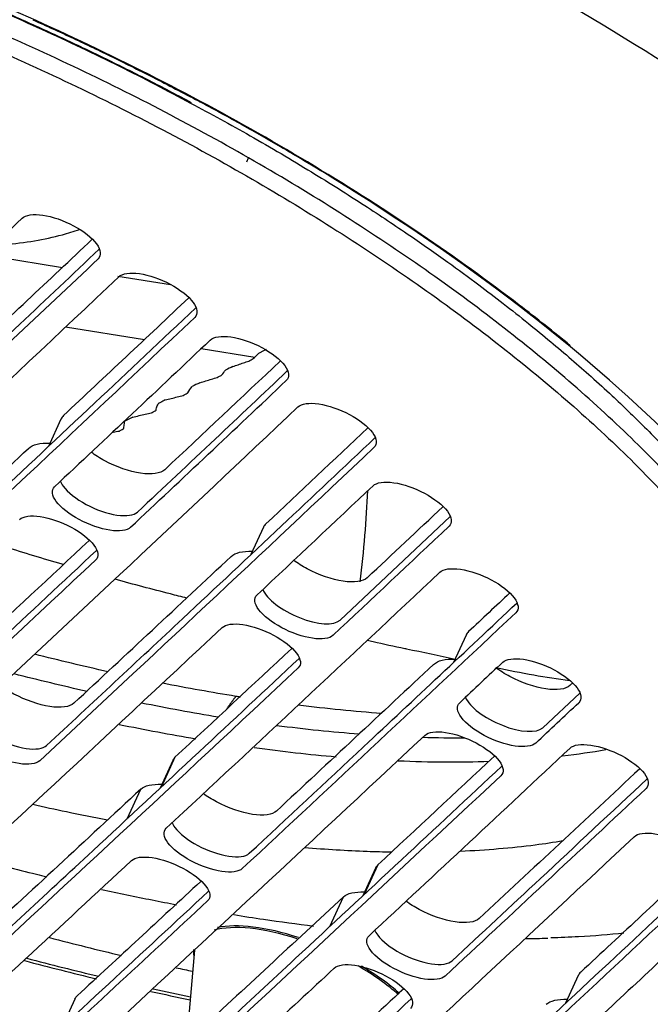
# Model space of a CAD drawing. Units: millimetres. Extents: x 18 to 868, y -271 to 488.
# Drawn here: x 466 to 484, y 392 to 419 of the extents above; entities that cross this region are included whole.
import ezdxf

# ---------------------------------------------------------------- set-up
doc = ezdxf.new("R2010")
doc.units = ezdxf.units.MM
doc.layers.add('1', color=7, linetype='CONTINUOUS', true_color=0xffffff)

msp = doc.modelspace()

# ---------------------------------------------------------------- linework, layer by layer
at = {"layer": '1', "color": 0, "linetype": 'Continuous'}
for p, q in [((472.644, 414.799), (472.694, 414.909)), ((465.389, 412.239), (467.562, 411.892)), ((469.092, 411.648), (470.539, 411.418)), ((467.651, 410.249), (469.825, 409.902)), ((467.651, 410.249), (469.825, 409.902)), ((471.392, 409.653), (472.867, 409.417)), ((471.392, 409.653), (472.867, 409.417)), ((467.522, 407.711), (467.178, 406.957)), ((478.251, 405.023), (475.217, 402.171)), ((473.106, 404.732), (472.761, 403.977)), ((478.693, 401.759), (478.347, 401.003)), ((481.826, 400.161), (480.806, 399.205)), ((470.603, 398.302), (470.254, 397.541)), ((470.666, 398.391), (470.295, 397.579)), ((469.348, 396.699), (469.72, 397.512)), ((476.192, 395.335), (475.844, 394.574)), ((476.257, 395.425), (475.885, 394.612)), ((474.937, 393.731), (475.309, 394.545)), ((471.202, 393.078), (470.978, 390.533)), ((481.785, 392.376), (481.436, 391.614)), ((467.907, 391.731), (467.557, 390.965))]:
    msp.add_line(p, q, dxfattribs=at)
for centre, major_axis, ratio, start_param, end_param in [((474.169, 402.729), (-1.094, 0.494), 0.397917, 0.39824, 2.978364), ((479.758, 399.761), (-1.094, 0.492), 0.396406, 0.399996, 2.977898), ((474.416, 391.806), (3.168, -1.45), 0.384532, 1.862646, 2.72271), ((474.427, 391.83), (-3.203, 1.466), 0.384532, 4.995721, 5.808174), ((474.427, 391.83), (-3.203, 1.466), 0.384532, 0.150197, 0.264309), ((456.666, 414.245), (39.906, -18.263), 0.384532, 5.132205, 5.183117), ((474.416, 391.806), (3.168, -1.45), 0.384532, 0.896392, 1.328431), ((474.427, 391.83), (-3.203, 1.466), 0.384532, 4.04134, 4.44668), ((456.666, 414.245), (39.906, -18.263), 0.384532, 5.222013, 5.250318)]:
    msp.add_ellipse(centre, major_axis=major_axis, ratio=ratio, start_param=start_param, end_param=end_param, dxfattribs=at)
for points, knots in [([(499.287, 411.825), (497.881, 412.987), (496.397, 414.149), (493.295, 416.443), (491.678, 417.576), (488.298, 419.818), (486.521, 420.936), (482.848, 423.122), (480.964, 424.184), (477.124, 426.235), (475.169, 427.224), (471.167, 429.137), (469.129, 430.057), (463.087, 432.63), (459.099, 434.126), (455.131, 435.435)], [0, 0, 0, 0, 0.125, 0.125, 0.25, 0.25, 0.375, 0.375, 0.5, 0.5, 0.625, 0.625, 0.75, 0.75, 1, 1, 1, 1]), ([(455.28, 435.198), (457.26, 434.546), (459.269, 433.838), (463.27, 432.331), (465.267, 431.53), (469.252, 429.831), (471.249, 428.929), (475.213, 427.03), (477.166, 426.041), (480.961, 424.009), (482.809, 422.964), (486.418, 420.809), (488.18, 419.698), (493.199, 416.359), (496.199, 414.122), (498.943, 411.851)], [0, 0, 0, 0, 0.125, 0.125, 0.25, 0.25, 0.375, 0.375, 0.5, 0.5, 0.625, 0.625, 0.75, 0.75, 1, 1, 1, 1]), ([(498.814, 411.855), (497.432, 412.998), (495.966, 414.148), (492.907, 416.415), (491.314, 417.533), (487.985, 419.743), (486.248, 420.837), (482.629, 422.993), (480.763, 424.045), (476.981, 426.065), (475.056, 427.038), (471.128, 428.914), (469.121, 429.818), (463.147, 432.359), (459.226, 433.823), (455.332, 435.105)], [0, 0, 0, 0, 0.125, 0.125, 0.25, 0.25, 0.375, 0.375, 0.5, 0.5, 0.625, 0.625, 0.75, 0.75, 1, 1, 1, 1]), ([(455.383, 435.117), (459.27, 433.838), (463.184, 432.376), (469.146, 429.84), (471.148, 428.938), (475.068, 427.066), (476.989, 426.095), (480.763, 424.08), (482.624, 423.03), (486.236, 420.879), (487.97, 419.787), (491.291, 417.581), (492.882, 416.466), (495.935, 414.203), (497.399, 413.055), (498.778, 411.914)], [0, 0, 0, 0, 0.25, 0.25, 0.375, 0.375, 0.5, 0.5, 0.625, 0.625, 0.75, 0.75, 0.875, 0.875, 1, 1, 1, 1]), ([(471.372, 416.464), (469.226, 417.611), (466.983, 418.668), (463.605, 420.069), (462.48, 420.505), (460.219, 421.316), (459.081, 421.693), (455.715, 422.71), (453.542, 423.239), (450.386, 423.802), (449.363, 423.943), (447.308, 424.247), (446.28, 424.4), (437.033, 425.784), (428.835, 427.06), (420.649, 428.364)], [0, 0, 0, 0, 0.125, 0.125, 0.1875, 0.1875, 0.25, 0.25, 0.375, 0.375, 0.4375, 0.4375, 0.5, 0.5, 1, 1, 1, 1]), ([(471.124, 416.426), (470.763, 416.617), (470.036, 417.001), (468.92, 417.56), (467.777, 418.108), (466.609, 418.644), (465.417, 419.165), (464.204, 419.669), (462.972, 420.155), (461.724, 420.621), (460.461, 421.064), (459.188, 421.484), (457.896, 421.879), (456.594, 422.247), (454.424, 422.807), (452.198, 423.27), (449.982, 423.595), (447.965, 423.894), (441.413, 424.871), (432.36, 426.258), (424.331, 427.531), (421.324, 428.008)], [0, 0, 0, 0, 0.021336, 0.042951, 0.064844, 0.087016, 0.109468, 0.132197, 0.155204, 0.178488, 0.202051, 0.225891, 0.250012, 0.275006, 0.299998, 0.374946, 0.406196, 0.437449, 0.499955, 0.812679, 1, 1, 1, 1]), ([(421.391, 427.974), (422.163, 427.851), (423.71, 427.605), (425.935, 427.253), (427.97, 426.933), (429.718, 426.658), (431.185, 426.429), (432.455, 426.231), (433.628, 426.049), (434.803, 425.867), (437.043, 425.521), (440.398, 425.007), (443.851, 424.485), (446.349, 424.111), (447.844, 423.889), (449.347, 423.663), (450.668, 423.474), (451.761, 423.3), (452.578, 423.151), (453.315, 423.006), (454.053, 422.85), (454.881, 422.661), (455.83, 422.428), (456.962, 422.128), (458.324, 421.736), (459.828, 421.263), (461.448, 420.707), (463.154, 420.075), (465.024, 419.323), (467.045, 418.44), (469.1, 417.467), (470.453, 416.766), (471.098, 416.418)], [0, 0, 0, 0, 0.048218, 0.096477, 0.138773, 0.175106, 0.205477, 0.230142, 0.254221, 0.278598, 0.303271, 0.393717, 0.487408, 0.517975, 0.548956, 0.580352, 0.611179, 0.631389, 0.647554, 0.660585, 0.675461, 0.691244, 0.709178, 0.730503, 0.756336, 0.786676, 0.815404, 0.847261, 0.88225, 0.920369, 0.961619, 1, 1, 1, 1]), ([(493.763, 412.762), (493.401, 413.053), (492.582, 413.7), (491.204, 414.74), (489.565, 415.923), (487.819, 417.122), (485.994, 418.319), (484.118, 419.5), (482.059, 420.739), (479.85, 422.01), (478.311, 422.853), (477.528, 423.272)], [0, 0, 0, 0, 0.078997, 0.175897, 0.284646, 0.405241, 0.510242, 0.622823, 0.742985, 0.870725, 1, 1, 1, 1]), ([(486.248, 403.803), (485.487, 404.83), (484.582, 405.862), (483.016, 407.418), (482.459, 407.939), (481.275, 408.982), (480.645, 409.507), (478.687, 411.053), (477.282, 412.055), (474.275, 414.006), (472.66, 414.958), (469.364, 416.723), (467.668, 417.546), (465.052, 418.692), (464.168, 419.058), (462.415, 419.745), (461.541, 420.068), (458.925, 420.975), (457.181, 421.5), (453.755, 422.367), (452.098, 422.703), (450.498, 422.94)], [0, 0, 0, 0, 0.125, 0.125, 0.1875, 0.1875, 0.25, 0.25, 0.375, 0.375, 0.5, 0.5, 0.625, 0.625, 0.6875, 0.6875, 0.75, 0.75, 0.875, 0.875, 1, 1, 1, 1]), ([(450.456, 422.497), (451.986, 422.265), (453.607, 421.935), (456.947, 421.092), (458.675, 420.573), (461.307, 419.662), (462.197, 419.334), (463.958, 418.645), (464.831, 418.283), (467.427, 417.148), (469.128, 416.326), (472.466, 414.54), (474.054, 413.602), (476.306, 412.143), (477.036, 411.647), (478.453, 410.637), (479.143, 410.12), (481.104, 408.572), (482.282, 407.536), (484.327, 405.506), (485.21, 404.505), (485.941, 403.537)], [0, 0, 0, 0, 0.12184, 0.12184, 0.24819, 0.24819, 0.311364, 0.311364, 0.374539, 0.374539, 0.500889, 0.500889, 0.627238, 0.627238, 0.690413, 0.690413, 0.753588, 0.753588, 0.879937, 0.879937, 1, 1, 1, 1]), ([(494.249, 410.276), (491.844, 412.3), (489.121, 414.301), (483.22, 418.172), (480.043, 420.047), (476.737, 421.816)], [0, 0, 0, 0, 0.5, 0.5, 1, 1, 1, 1]), ([(466.745, 418.713), (466.929, 418.63), (467.278, 418.473), (467.807, 418.229), (468.335, 417.978), (468.891, 417.712), (469.467, 417.428), (470.281, 417.018), (470.894, 416.695), (471.311, 416.476)], [0, 0, 0, 0, 0.11884, 0.225205, 0.342009, 0.463078, 0.58895, 0.72016, 1, 1, 1, 1]), ([(471.311, 416.476), (471.318, 416.472), (471.331, 416.465), (471.344, 416.458), (471.351, 416.455)], [0, 0, 0, 0, 0.500178, 1, 1, 1, 1]), ([(481.566, 409.737), (481.111, 410.111), (480.642, 410.484), (479.3, 411.511), (478.399, 412.158), (475.569, 414.076), (473.517, 415.317), (471.372, 416.464)], [0, 0, 0, 0, 0.156948, 0.156948, 0.437965, 0.437965, 1, 1, 1, 1]), ([(471.098, 416.419), (471.652, 416.125), (472.782, 415.505), (474.382, 414.56), (475.849, 413.637), (477.097, 412.805), (478.14, 412.074), (478.993, 411.449), (479.733, 410.885), (480.395, 410.362), (481.022, 409.849), (481.598, 409.36), (482.163, 408.864), (482.844, 408.242), (483.671, 407.446), (484.606, 406.471), (485.502, 405.446), (486.284, 404.432), (486.996, 403.46), (487.703, 402.516), (488.605, 401.305), (489.717, 399.817), (491.029, 398.068), (492.291, 396.389), (493.249, 395.118), (493.95, 394.19), (494.456, 393.52), (495.054, 392.73), (495.745, 391.818), (496.524, 390.791), (497.39, 389.651), (498.342, 388.4), (499.338, 387.093), (500.016, 386.204), (500.347, 385.77)], [0, 0, 0, 0, 0.032784, 0.067856, 0.099217, 0.126867, 0.150807, 0.171036, 0.187556, 0.205109, 0.221064, 0.236465, 0.251489, 0.268063, 0.295333, 0.326827, 0.360517, 0.393128, 0.42468, 0.455104, 0.484575, 0.542107, 0.599593, 0.654665, 0.705613, 0.723585, 0.745322, 0.771066, 0.800818, 0.834578, 0.871635, 0.912559, 0.957348, 1, 1, 1, 1]), ([(471.391, 416.433), (471.384, 416.437), (471.371, 416.444), (471.358, 416.451), (471.351, 416.455)], [0, 0, 0, 0, 0.500204, 1, 1, 1, 1]), ([(475.682, 413.935), (475.369, 414.13), (474.827, 414.47), (474.12, 414.893), (473.384, 415.325), (472.508, 415.827), (471.771, 416.227), (471.391, 416.433)], [0, 0, 0, 0, 0.226789, 0.393696, 0.500723, 0.742961, 1, 1, 1, 1]), ([(501.323, 385.22), (497.716, 389.942), (494.121, 394.688), (489.646, 400.667), (488.752, 401.865), (487.414, 403.666), (486.98, 404.266), (485.982, 405.481), (485.433, 406.094), (482.449, 409.167), (479.295, 411.652), (475.682, 413.935)], [0, 0, 0, 0, 0.5, 0.5, 0.625, 0.625, 0.6875, 0.6875, 0.75, 0.75, 1, 1, 1, 1]), ([(466.451, 413.244), (466.55, 413.338), (466.76, 413.369), (467.284, 413.292), (467.598, 413.185), (468.144, 412.892), (468.376, 412.709), (468.627, 412.368), (468.643, 412.218), (468.544, 412.124)], [0, 0, 0, 0, 0.25, 0.25, 0.5, 0.5, 0.75, 0.75, 1, 1, 1, 1]), ([(465.674, 412.499), (465.771, 412.504), (466.148, 412.531), (466.781, 412.611), (467.468, 412.758), (467.876, 412.883), (468.033, 412.935)], [0, 0, 0, 0, 0.120115, 0.467667, 0.794461, 1, 1, 1, 1]), ([(464.05, 408.132), (464.829, 408.862), (465.608, 409.593), (467.116, 411.013), (467.844, 411.7), (468.573, 412.39)], [0, 0, 0, 0, 0.517889, 0.517889, 1, 1, 1, 1]), ([(469.116, 411.632), (469.214, 411.725), (469.424, 411.756), (469.948, 411.68), (470.262, 411.572), (470.808, 411.28), (471.04, 411.098), (471.292, 410.756), (471.307, 410.606), (471.209, 410.513)], [0, 0, 0, 0, 0.25, 0.25, 0.5, 0.5, 0.75, 0.75, 1, 1, 1, 1]), ([(461.543, 401.694), (462.868, 402.927), (464.196, 404.165), (466.501, 406.321), (467.478, 407.237), (469.382, 409.026), (470.308, 409.899), (471.238, 410.778)], [0, 0, 0, 0, 0.412305, 0.412305, 0.714499, 0.714499, 1, 1, 1, 1]), ([(471.64, 409.888), (471.739, 409.981), (471.948, 410.012), (472.473, 409.936), (472.786, 409.828), (473.333, 409.537), (473.565, 409.354), (473.816, 409.013), (473.832, 408.863), (473.733, 408.77)], [0, 0, 0, 0, 0.25, 0.25, 0.5, 0.5, 0.75, 0.75, 1, 1, 1, 1]), ([(473.763, 409.036), (473.099, 408.408), (472.437, 407.784), (471.06, 406.488), (470.346, 405.818), (469.632, 405.149)], [0, 0, 0, 0, 0.480349, 0.480349, 1, 1, 1, 1]), ([(474.058, 408.044), (474.157, 408.137), (474.367, 408.168), (474.891, 408.092), (475.204, 407.985), (475.751, 407.693), (475.983, 407.511), (476.235, 407.171), (476.251, 407.021), (476.152, 406.928)], [0, 0, 0, 0, 0.25, 0.25, 0.5, 0.5, 0.75, 0.75, 1, 1, 1, 1]), ([(468.945, 407.347), (468.951, 407.348), (469.014, 407.359), (469.076, 407.371), (469.132, 407.381)], [0, 0, 0, 0, 0.102095, 1, 1, 1, 1]), ([(467.127, 398.716), (468.376, 399.878), (469.628, 401.044), (471.789, 403.064), (472.697, 403.915), (474.464, 405.574), (475.321, 406.381), (476.181, 407.193)], [0, 0, 0, 0, 0.415974, 0.415974, 0.716964, 0.716964, 1, 1, 1, 1]), ([(470.383, 406.315), (470.269, 406.208), (470.024, 406.174), (469.414, 406.265), (469.049, 406.391), (468.594, 406.634), (468.466, 406.715), (468.353, 406.798)], [0, 0, 0, 0, 0.411925, 0.411925, 0.82385, 0.82385, 1, 1, 1, 1]), ([(467.499, 406.007), (467.516, 405.959), (467.545, 405.909), (467.708, 405.691), (467.941, 405.507), (468.487, 405.215), (468.798, 405.107), (469.328, 405.028), (469.534, 405.058), (469.632, 405.149)], [0, 0, 0, 0, 0.093347, 0.093347, 0.395565, 0.395565, 0.697782, 0.697782, 1, 1, 1, 1]), ([(476.127, 405.873), (476.226, 405.966), (476.435, 405.996), (476.959, 405.92), (477.273, 405.812), (477.82, 405.521), (478.052, 405.339), (478.304, 405), (478.32, 404.85), (478.222, 404.757)], [0, 0, 0, 0, 0.25, 0.25, 0.5, 0.5, 0.75, 0.75, 1, 1, 1, 1]), ([(469.44, 404.729), (469.342, 404.637), (469.133, 404.608), (468.61, 404.686), (468.297, 404.795), (467.75, 405.086), (467.518, 405.268), (467.265, 405.606), (467.249, 405.755), (467.347, 405.847)], [0, 0, 0, 0, 0.25, 0.25, 0.5, 0.5, 0.75, 0.75, 1, 1, 1, 1]), ([(466.383, 404.945), (466.481, 405.037), (466.69, 405.066), (467.213, 404.987), (467.527, 404.879), (468.073, 404.587), (468.306, 404.406), (468.558, 404.068), (468.575, 403.919), (468.477, 403.827)], [0, 0, 0, 0, 0.25, 0.25, 0.5, 0.5, 0.75, 0.75, 1, 1, 1, 1]), ([(467.588, 403.7), (467.545, 403.713), (466.979, 403.879), (466.342, 404.073), (465.745, 404.261), (465.677, 404.283)], [0, 0, 0, 0, 0.067525, 0.894117, 1, 1, 1, 1]), ([(458.843, 395.114), (460.165, 396.335), (461.489, 397.561), (463.789, 399.696), (464.763, 400.602), (466.659, 402.368), (467.58, 403.229), (468.503, 404.092)], [0, 0, 0, 0, 0.412293, 0.412293, 0.714688, 0.714688, 1, 1, 1, 1]), ([(475.968, 403.339), (475.854, 403.232), (475.61, 403.198), (474.999, 403.289), (474.633, 403.415), (474.178, 403.657), (474.051, 403.737), (473.938, 403.82)], [0, 0, 0, 0, 0.412, 0.412, 0.823999, 0.823999, 1, 1, 1, 1]), ([(477.968, 403.489), (478.066, 403.581), (478.276, 403.611), (478.8, 403.535), (479.114, 403.427), (479.66, 403.137), (479.893, 402.955), (480.145, 402.616), (480.162, 402.467), (480.063, 402.374)], [0, 0, 0, 0, 0.25, 0.25, 0.5, 0.5, 0.75, 0.75, 1, 1, 1, 1]), ([(470.993, 402.777), (470.843, 402.815), (470.187, 402.982), (469.524, 403.156), (469.009, 403.297), (469.007, 403.298)], [0, 0, 0, 0, 0.229133, 0.995935, 1, 1, 1, 1]), ([(472.715, 395.745), (473.764, 396.721), (474.815, 397.7), (477.272, 399.994), (478.679, 401.312), (480.091, 402.64)], [0, 0, 0, 0, 0.42851, 0.42851, 1, 1, 1, 1]), ([(475.025, 401.753), (474.928, 401.661), (474.718, 401.632), (474.195, 401.71), (473.881, 401.818), (473.335, 402.108), (473.102, 402.29), (472.849, 402.628), (472.833, 402.777), (472.931, 402.868)], [0, 0, 0, 0, 0.25, 0.25, 0.5, 0.5, 0.75, 0.75, 1, 1, 1, 1]), ([(471.968, 401.967), (472.065, 402.058), (472.275, 402.087), (472.798, 402.009), (473.111, 401.901), (473.658, 401.611), (473.89, 401.429), (474.144, 401.091), (474.16, 400.943), (474.062, 400.852)], [0, 0, 0, 0, 0.25, 0.25, 0.5, 0.5, 0.75, 0.75, 1, 1, 1, 1]), ([(475.974, 401.616), (476.025, 401.604), (476.076, 401.593), (476.42, 401.517), (476.712, 401.453), (477.004, 401.392)], [0, 0, 0, 0, 0.146903, 0.146903, 1, 1, 1, 1]), ([(464.43, 392.14), (465.751, 393.361), (467.075, 394.587), (469.375, 396.721), (470.349, 397.627), (472.244, 399.393), (473.166, 400.253), (474.088, 401.116)], [0, 0, 0, 0, 0.412319, 0.412319, 0.714717, 0.714717, 1, 1, 1, 1]), ([(479.703, 401.008), (479.801, 401.1), (480.01, 401.13), (480.534, 401.053), (480.848, 400.945), (481.395, 400.655), (481.627, 400.474), (481.88, 400.136), (481.897, 399.987), (481.799, 399.895)], [0, 0, 0, 0, 0.25, 0.25, 0.5, 0.5, 0.75, 0.75, 1, 1, 1, 1]), ([(481.556, 400.37), (481.442, 400.263), (481.198, 400.229), (480.587, 400.319), (480.221, 400.445), (479.759, 400.69), (479.626, 400.774), (479.509, 400.862)], [0, 0, 0, 0, 0.408476, 0.408476, 0.816952, 0.816952, 1, 1, 1, 1]), ([(479.517, 400.861), (479.866, 400.79), (480.213, 400.723), (480.888, 400.602), (481.22, 400.549), (481.553, 400.505)], [0, 0, 0, 0, 0.511654, 0.511654, 1, 1, 1, 1]), ([(467.878, 399.882), (467.764, 399.776), (467.52, 399.743), (466.911, 399.836), (466.545, 399.963), (466.093, 400.204), (465.967, 400.282), (465.855, 400.364)], [0, 0, 0, 0, 0.41317, 0.41317, 0.82634, 0.82634, 1, 1, 1, 1]), ([(480.614, 398.784), (480.516, 398.692), (480.307, 398.663), (479.783, 398.74), (479.469, 398.848), (478.923, 399.138), (478.69, 399.319), (478.436, 399.656), (478.42, 399.805), (478.518, 399.896)], [0, 0, 0, 0, 0.25, 0.25, 0.5, 0.5, 0.75, 0.75, 1, 1, 1, 1]), ([(466.935, 398.296), (466.838, 398.205), (466.629, 398.177), (466.106, 398.257), (465.793, 398.365), (465.247, 398.656), (465.014, 398.837), (464.76, 399.174), (464.743, 399.321), (464.841, 399.412)], [0, 0, 0, 0, 0.25, 0.25, 0.5, 0.5, 0.75, 0.75, 1, 1, 1, 1]), ([(464.994, 399.572), (465.012, 399.526), (465.041, 399.477), (465.204, 399.26), (465.437, 399.077), (465.984, 398.786), (466.295, 398.677), (466.823, 398.597), (467.03, 398.625), (467.127, 398.716)], [0, 0, 0, 0, 0.092182, 0.092182, 0.394788, 0.394788, 0.697394, 0.697394, 1, 1, 1, 1]), ([(477.555, 398.995), (477.653, 399.087), (477.862, 399.116), (478.385, 399.038), (478.699, 398.931), (479.246, 398.641), (479.479, 398.459), (479.732, 398.122), (479.749, 397.974), (479.651, 397.883)], [0, 0, 0, 0, 0.25, 0.25, 0.5, 0.5, 0.75, 0.75, 1, 1, 1, 1]), ([(481.56, 398.645), (481.657, 398.736), (481.867, 398.766), (482.39, 398.689), (482.704, 398.582), (483.251, 398.292), (483.484, 398.111), (483.737, 397.773), (483.754, 397.625), (483.656, 397.533)], [0, 0, 0, 0, 0.25, 0.25, 0.5, 0.5, 0.75, 0.75, 1, 1, 1, 1]), ([(470.02, 389.175), (471.341, 390.395), (472.665, 391.621), (474.964, 393.755), (475.938, 394.66), (477.833, 396.425), (478.754, 397.285), (479.677, 398.147)], [0, 0, 0, 0, 0.412333, 0.412333, 0.714732, 0.714732, 1, 1, 1, 1]), ([(478.306, 392.782), (479.117, 393.536), (479.929, 394.292), (481.72, 395.962), (482.701, 396.878), (483.683, 397.798)], [0, 0, 0, 0, 0.45366, 0.45366, 1, 1, 1, 1]), ([(473.465, 396.911), (473.352, 396.806), (473.108, 396.773), (472.498, 396.865), (472.133, 396.991), (471.68, 397.231), (471.554, 397.31), (471.443, 397.391)], [0, 0, 0, 0, 0.413298, 0.413298, 0.826596, 0.826596, 1, 1, 1, 1]), ([(466.742, 397.099), (467.054, 397.027), (467.365, 396.959), (468.055, 396.813), (468.432, 396.737), (468.806, 396.665)], [0, 0, 0, 0, 0.44878, 0.44878, 1, 1, 1, 1]), ([(472.523, 395.325), (472.425, 395.235), (472.216, 395.206), (471.694, 395.285), (471.38, 395.393), (470.833, 395.684), (470.6, 395.864), (470.346, 396.2), (470.329, 396.348), (470.427, 396.438)], [0, 0, 0, 0, 0.25, 0.25, 0.5, 0.5, 0.75, 0.75, 1, 1, 1, 1]), ([(470.581, 396.598), (470.599, 396.552), (470.627, 396.503), (470.791, 396.287), (471.024, 396.104), (471.571, 395.814), (471.882, 395.706), (472.411, 395.626), (472.617, 395.655), (472.715, 395.745)], [0, 0, 0, 0, 0.092078, 0.092078, 0.394719, 0.394719, 0.697359, 0.697359, 1, 1, 1, 1]), ([(483.33, 396.203), (483.428, 396.295), (483.637, 396.324), (484.16, 396.247), (484.474, 396.14), (485.021, 395.85), (485.254, 395.669), (485.508, 395.333), (485.525, 395.185), (485.427, 395.093)], [0, 0, 0, 0, 0.25, 0.25, 0.5, 0.5, 0.75, 0.75, 1, 1, 1, 1]), ([(474.242, 395.905), (474.829, 395.858), (475.403, 395.823), (476.192, 395.794), (476.419, 395.788), (476.643, 395.784)], [0, 0, 0, 0, 0.709438, 0.709438, 1, 1, 1, 1]), ([(478.529, 395.806), (479.251, 395.838), (479.941, 395.896), (480.858, 396.014), (481.113, 396.052), (481.363, 396.094)], [0, 0, 0, 0, 0.715782, 0.715782, 1, 1, 1, 1]), ([(465.161, 395.6), (465.725, 395.449), (466.383, 395.28), (467.035, 395.122), (467.129, 395.099)], [0, 0, 0, 0, 0.854502, 1, 1, 1, 1]), ([(469.469, 395.548), (469.566, 395.638), (469.775, 395.666), (470.298, 395.587), (470.611, 395.479), (471.158, 395.189), (471.391, 395.008), (471.645, 394.673), (471.662, 394.525), (471.565, 394.435)], [0, 0, 0, 0, 0.25, 0.25, 0.5, 0.5, 0.75, 0.75, 1, 1, 1, 1]), ([(475.613, 386.217), (476.956, 387.457), (478.301, 388.702), (480.641, 390.873), (481.635, 391.797), (483.57, 393.598), (484.511, 394.476), (485.454, 395.356)], [0, 0, 0, 0, 0.411084, 0.411084, 0.713833, 0.713833, 1, 1, 1, 1]), ([(461.981, 385.831), (463.295, 387.036), (464.612, 388.247), (466.9, 390.356), (467.869, 391.252), (469.755, 392.998), (470.672, 393.847), (471.589, 394.699)], [0, 0, 0, 0, 0.41227, 0.41227, 0.714822, 0.714822, 1, 1, 1, 1]), ([(468.643, 394.75), (469.111, 394.648), (469.803, 394.504), (470.486, 394.372), (470.711, 394.33)], [0, 0, 0, 0, 0.670337, 1, 1, 1, 1]), ([(479.056, 393.948), (478.943, 393.843), (478.699, 393.809), (478.089, 393.901), (477.723, 394.027), (477.27, 394.266), (477.145, 394.344), (477.034, 394.426)], [0, 0, 0, 0, 0.413437, 0.413437, 0.826874, 0.826874, 1, 1, 1, 1]), ([(472.285, 394.055), (472.561, 394.011), (473.304, 393.896), (474.033, 393.798), (474.488, 393.742)], [0, 0, 0, 0, 0.369457, 1, 1, 1, 1]), ([(478.114, 392.362), (478.016, 392.271), (477.807, 392.243), (477.285, 392.321), (476.971, 392.429), (476.424, 392.719), (476.191, 392.899), (475.936, 393.234), (475.919, 393.382), (476.017, 393.472)], [0, 0, 0, 0, 0.25, 0.25, 0.5, 0.5, 0.75, 0.75, 1, 1, 1, 1]), ([(476.171, 393.632), (476.189, 393.586), (476.217, 393.537), (476.381, 393.322), (476.615, 393.14), (477.161, 392.85), (477.473, 392.742), (478.002, 392.662), (478.208, 392.691), (478.306, 392.782)], [0, 0, 0, 0, 0.091958, 0.091958, 0.394639, 0.394639, 0.697319, 0.697319, 1, 1, 1, 1]), ([(483.047, 393.542), (482.641, 393.501), (482.224, 393.469), (481.543, 393.432), (481.286, 393.421), (481.026, 393.413)], [0, 0, 0, 0, 0.627451, 0.627451, 1, 1, 1, 1]), ([(475.059, 392.582), (475.156, 392.673), (475.365, 392.701), (475.888, 392.622), (476.201, 392.514), (476.748, 392.225), (476.982, 392.044), (477.236, 391.709), (477.253, 391.562), (477.156, 391.472)], [0, 0, 0, 0, 0.25, 0.25, 0.5, 0.5, 0.75, 0.75, 1, 1, 1, 1]), ([(467.573, 382.87), (468.888, 384.075), (470.204, 385.286), (472.492, 387.395), (473.461, 388.29), (475.347, 390.035), (476.263, 390.884), (477.18, 391.736)], [0, 0, 0, 0, 0.41227, 0.41227, 0.71483, 0.71483, 1, 1, 1, 1])]:
    msp.add_open_spline(points, degree=3, knots=knots, dxfattribs=at)
for points in [[(471.351, 416.455), (471.354, 416.451), (471.362, 416.454), (471.372, 416.464)], [(466.452, 413.244), (464.883, 411.759), (463.322, 410.291), (461.766, 408.832)], [(464.801, 409.298), (465.991, 410.413), (467.184, 411.534), (468.38, 412.664)], [(463.858, 407.712), (465.415, 409.171), (466.975, 410.639), (468.544, 412.124)], [(469.116, 411.632), (465.805, 408.499), (462.526, 405.433), (459.258, 402.393)], [(467.591, 407.806), (468.74, 408.882), (469.89, 409.963), (471.045, 411.053)], [(461.351, 401.274), (464.619, 404.314), (467.898, 407.379), (471.209, 410.513)], [(471.64, 409.888), (470.204, 408.529), (468.773, 407.184), (467.347, 405.847)], [(472.826, 409.376), (472.872, 409.424), (472.918, 409.471), (472.966, 409.517)], [(473.181, 409.631), (473.157, 409.619), (473.11, 409.593), (473.038, 409.555), (472.99, 409.53), (472.966, 409.517)], [(470.383, 406.315), (471.442, 407.308), (472.504, 408.306), (473.569, 409.31)], [(472.262, 409.16), (472.195, 409.127), (472.128, 409.094), (472.061, 409.06)], [(472.262, 409.16), (472.311, 409.177), (472.409, 409.21), (472.554, 409.259), (472.651, 409.293), (472.699, 409.309)], [(472.699, 409.309), (472.741, 409.332), (472.784, 409.354), (472.826, 409.376)], [(471.833, 408.859), (471.847, 408.867), (471.876, 408.881), (471.918, 408.904), (471.947, 408.918), (471.961, 408.926)], [(471.961, 408.926), (471.991, 408.973), (472.025, 409.018), (472.061, 409.06)], [(469.44, 404.729), (470.867, 406.066), (472.297, 407.411), (473.733, 408.77)], [(471.021, 408.433), (471.055, 408.495), (471.094, 408.552), (471.137, 408.606)], [(471.353, 408.712), (471.281, 408.677), (471.209, 408.641), (471.137, 408.606)], [(471.353, 408.712), (471.406, 408.728), (471.514, 408.761), (471.674, 408.81), (471.78, 408.843), (471.833, 408.859)], [(470.398, 408.237), (470.453, 408.251), (470.563, 408.279), (470.729, 408.322), (470.839, 408.35), (470.894, 408.365)], [(470.894, 408.365), (470.908, 408.372), (470.936, 408.387), (470.978, 408.41), (471.006, 408.425), (471.021, 408.433)], [(470.144, 407.953), (470.149, 407.975), (470.159, 408.017), (470.178, 408.078), (470.192, 408.116), (470.199, 408.135)], [(470.398, 408.237), (470.376, 408.226), (470.332, 408.203), (470.266, 408.169), (470.221, 408.146), (470.199, 408.135)], [(474.058, 408.044), (470.965, 405.122), (467.898, 402.255), (464.841, 399.412)], [(467.591, 407.806), (467.561, 407.777), (467.539, 407.746), (467.523, 407.711)], [(469.5, 407.767), (469.558, 407.779), (469.674, 407.805), (469.847, 407.844), (469.962, 407.871), (470.02, 407.884)], [(470.02, 407.884), (470.034, 407.892), (470.061, 407.907), (470.103, 407.93), (470.13, 407.946), (470.144, 407.953)], [(469.255, 407.451), (469.257, 407.475), (469.262, 407.521), (469.272, 407.587), (469.28, 407.63), (469.285, 407.651)], [(469.5, 407.767), (469.476, 407.754), (469.428, 407.728), (469.357, 407.689), (469.309, 407.664), (469.285, 407.651)], [(469.132, 407.381), (469.146, 407.389), (469.173, 407.404), (469.214, 407.428), (469.241, 407.443), (469.255, 407.451)], [(473.175, 404.826), (474.11, 405.703), (475.047, 406.583), (475.986, 407.467)], [(466.628, 406.904), (466.74, 407.009), (466.95, 407.057), (467.217, 407.049)], [(462.293, 402.86), (463.735, 404.201), (465.18, 405.548), (466.628, 406.904)], [(466.935, 398.296), (469.992, 401.139), (473.059, 404.005), (476.152, 406.928)], [(476.127, 405.873), (475.059, 404.865), (473.994, 403.864), (472.931, 402.868)], [(475.769, 403.224), (475.886, 404.086), (475.938, 404.925), (475.988, 405.742)], [(475.968, 403.339), (476.662, 403.99), (477.357, 404.642), (478.054, 405.297)], [(473.175, 404.826), (473.145, 404.798), (473.122, 404.766), (473.107, 404.731)], [(475.025, 401.753), (476.089, 402.749), (477.154, 403.75), (478.222, 404.757)], [(468.302, 404.368), (467.226, 403.363), (466.152, 402.362), (465.08, 401.365)], [(472.212, 403.925), (472.324, 404.03), (472.534, 404.078), (472.801, 404.07)], [(458.651, 394.694), (461.912, 397.706), (465.186, 400.748), (468.477, 403.827)], [(467.878, 399.882), (469.319, 401.223), (470.764, 402.57), (472.212, 403.925)], [(477.968, 403.489), (475.442, 401.112), (472.931, 398.767), (470.427, 396.438)], [(479.893, 402.915), (479.516, 402.56), (479.139, 402.207), (478.762, 401.854)], [(472.523, 395.325), (475.026, 397.653), (477.538, 399.998), (480.063, 402.374)], [(471.968, 401.967), (468.677, 398.888), (465.403, 395.846), (462.142, 392.835)], [(478.762, 401.854), (478.732, 401.826), (478.709, 401.794), (478.694, 401.759)], [(473.886, 401.392), (472.811, 400.388), (471.738, 399.388), (470.666, 398.391)], [(477.004, 401.392), (477.018, 401.389), (477.033, 401.386), (477.048, 401.383)], [(477.048, 401.383), (477.505, 401.287), (477.951, 401.191), (478.39, 401.097)], [(468.816, 400.749), (468.15, 400.897), (467.476, 401.058), (466.797, 401.232)], [(477.799, 400.952), (477.911, 401.057), (478.121, 401.106), (478.388, 401.098)], [(479.703, 401.008), (479.307, 400.637), (478.912, 400.266), (478.518, 399.896)], [(464.238, 391.72), (467.498, 394.732), (470.772, 397.773), (474.062, 400.852)], [(477.799, 400.952), (476.351, 399.598), (474.907, 398.252), (473.465, 396.911)], [(468.241, 400.206), (467.577, 400.355), (466.905, 400.517), (466.227, 400.691)], [(472.346, 400.071), (471.684, 400.177), (471.01, 400.297), (470.327, 400.432)], [(481.626, 400.435), (481.603, 400.414), (481.58, 400.392), (481.556, 400.37)], [(472.47, 400.051), (472.429, 400.058), (472.387, 400.064), (472.346, 400.071)], [(471.857, 399.498), (471.162, 399.612), (470.456, 399.741), (469.74, 399.886)], [(476.364, 399.598), (475.618, 399.652), (474.852, 399.728), (474.067, 399.826)], [(480.614, 398.784), (481.008, 399.153), (481.403, 399.524), (481.799, 399.895)], [(469.126, 399.298), (469.84, 399.151), (470.545, 399.02), (471.237, 398.904)], [(475.745, 399.027), (475.007, 399.083), (474.246, 399.162), (473.468, 399.262)], [(477.555, 398.995), (474.265, 395.918), (470.991, 392.877), (467.731, 389.866)], [(478.658, 398.919), (478.278, 398.917), (477.89, 398.922), (477.494, 398.934)], [(472.852, 398.659), (473.621, 398.554), (474.374, 398.471), (475.107, 398.407)], [(481.56, 398.645), (479.706, 396.908), (477.859, 395.185), (476.017, 393.472)], [(481.356, 398.431), (481.766, 398.479), (482.163, 398.537), (482.547, 398.604)], [(470.666, 398.391), (470.639, 398.365), (470.618, 398.335), (470.603, 398.302)], [(479.474, 398.423), (478.4, 397.42), (477.328, 396.421), (476.257, 395.425)], [(476.82, 398.296), (477.691, 398.259), (478.53, 398.254), (479.331, 398.282)], [(483.48, 398.072), (482.002, 396.69), (480.528, 395.316), (479.056, 393.948)], [(470.209, 389.108), (473.343, 392.003), (476.489, 394.926), (479.651, 397.883)], [(469.72, 397.512), (468.204, 396.103), (466.69, 394.701), (465.18, 393.306)], [(469.72, 397.512), (469.833, 397.611), (470.039, 397.657), (470.3, 397.648)], [(478.114, 392.362), (479.956, 394.075), (481.803, 395.797), (483.656, 397.533)], [(483.33, 396.203), (480.518, 393.573), (477.718, 390.971), (474.928, 388.389)], [(485.25, 395.633), (484.116, 394.574), (482.984, 393.52), (481.853, 392.469)], [(469.469, 395.548), (467.51, 393.728), (465.556, 391.919), (463.607, 390.123)], [(476.257, 395.425), (476.229, 395.398), (476.207, 395.368), (476.193, 395.335)], [(477.761, 387.961), (480.308, 390.319), (482.862, 392.695), (485.427, 395.093)], [(471.375, 394.97), (470.24, 393.917), (469.106, 392.868), (467.975, 391.823)], [(475.309, 394.545), (473.942, 393.275), (472.576, 392.01), (471.213, 390.75)], [(475.309, 394.545), (475.422, 394.644), (475.628, 394.69), (475.89, 394.682)], [(466.436, 389.686), (468.142, 391.26), (469.851, 392.843), (471.565, 394.435)], [(485.171, 393.831), (483.982, 392.72), (482.795, 391.615), (481.61, 390.513)], [(467.202, 393.424), (467.871, 393.25), (468.535, 393.085), (469.194, 392.93)], [(480.346, 393.394), (480.547, 393.397), (480.746, 393.401), (480.944, 393.407)], [(466.577, 392.856), (467.243, 392.68), (467.906, 392.514), (468.564, 392.356)], [(470.697, 392.592), (470.85, 392.559), (471.002, 392.527), (471.154, 392.495)], [(483.708, 389.406), (484.893, 390.507), (486.08, 391.613), (487.269, 392.723)], [(475.059, 392.582), (473.755, 391.371), (472.453, 390.165), (471.153, 388.963)], [(481.853, 392.469), (481.823, 392.442), (481.801, 392.41), (481.786, 392.376)], [(467.907, 391.731), (467.923, 391.765), (467.945, 391.796), (467.975, 391.823)], [(470.063, 392.013), (470.407, 391.937), (470.75, 391.864), (471.091, 391.794)], [(476.973, 392.014), (476.311, 391.4), (475.649, 390.787), (474.988, 390.175)], [(480.901, 391.585), (481.014, 391.685), (481.22, 391.731), (481.483, 391.723)]]:
    msp.add_open_spline(points, degree=3, dxfattribs=at)
msp.add_rational_spline([(472.098, 399.728), (472.219, 399.907), (472.346, 400.071)], [0.994560975796, 0.996541210256, 0.999664272147], degree=2, dxfattribs=at)

doc.saveas('drawing.dxf')
